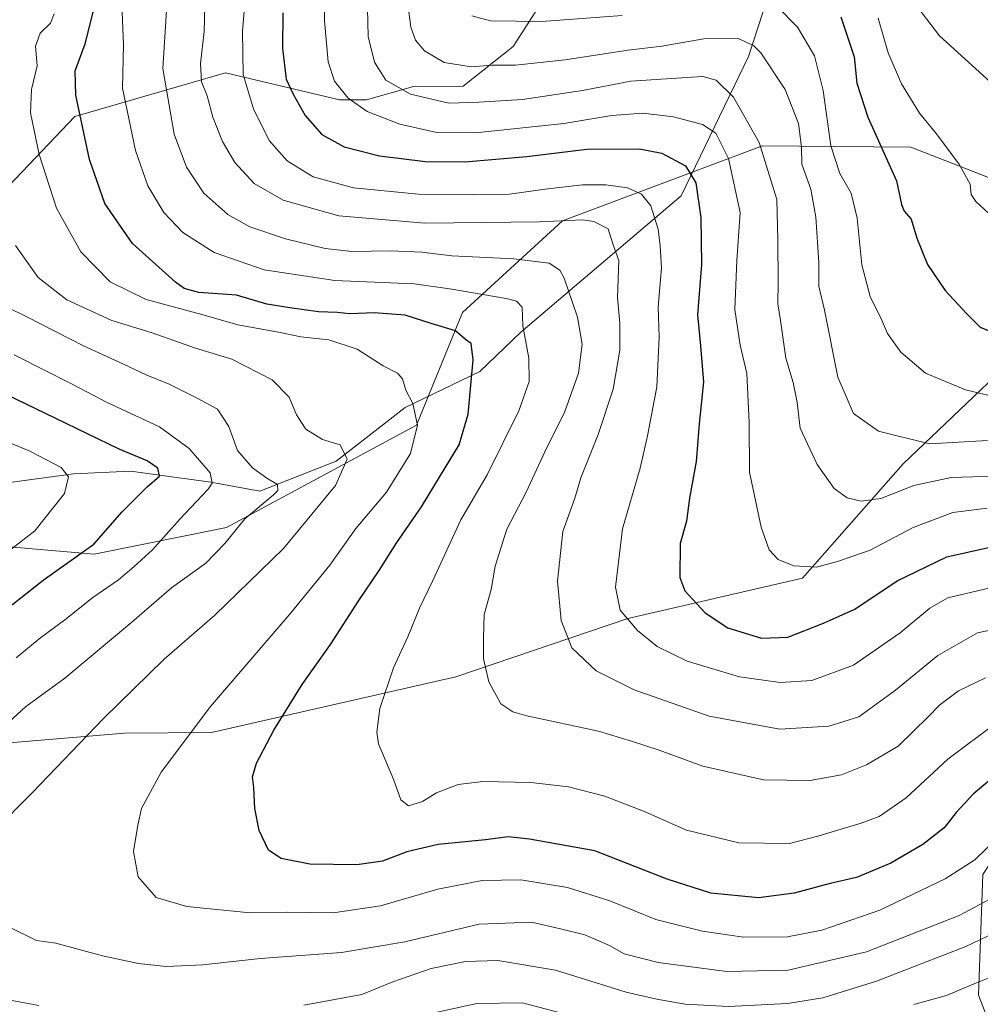
# Model space of a CAD drawing. Units: metres. Extents: x 644778 to 648234, y 4739205 to 4741592.
# Drawn here: x 646611 to 646836, y 4739547 to 4739777 of the extents above; entities that cross this region are included whole.
import ezdxf

# ---------------------------------------------------------------- set-up
doc = ezdxf.new("R2010")
doc.units = ezdxf.units.M
doc.header["$MEASUREMENT"] = 0
for name, color, linetype, lineweight in [('Arbolado forestal CxS', 92, 'Continuous', 0), ('Corriente natural lineal', 142, 'Continuous', 13), ('Curva de nivel maestra', 30, 'Continuous', 30), ('Curva de nivel normal', 30, 'Continuous', 0), ('Matorral CxS', 135, 'Continuous', 0)]:
    doc.layers.add(name, color=color, linetype=linetype, lineweight=lineweight)

# ---------------------------------------------------------------- blocks, each defined once
blk = doc.blocks.new('*U4')
at = {"layer": 'Arbolado forestal CxS', "color": 92, "linetype": 'Continuous', "lineweight": 0}
for points in [[(646840.0663, 4739536.5201, 824.8516), (646835.1965, 4739549.1891, 829.6568), (646836.1713, 4739577.4493, 844.1265)], [(646283.0915, 4739632.8705, 752.2277), (646317.6501, 4739635.3979, 761.8278), (646347.9951, 4739642.9849, 761.0733), (646366.5391, 4739646.3555, 765.329), (646380.2853, 4739644.4599, 766.2504), (646390.9837, 4739642.9843, 766.8252), (646421.4311, 4739631.7343, 775.7418), (646412.9771, 4739623.6315, 777.8478), (646418.3787, 4739609.8165, 782.7762), (646430.9845, 4739602.0085, 787.3401), (646482.6065, 4739627.8349, 790.4234), (646518.2713, 4739628.4145, 798.2759), (646534.2283, 4739633.2399, 802.1021), (646560.6403, 4739642.2487, 808.1302), (646605.0595, 4739654.2613, 817.7026), (646628.6061, 4739652.2439, 824.2744), (646659.5183, 4739658.4847, 832.959), (646703.9161, 4739682.4059, 844.3421), (646714.6319, 4739708.7173, 852.7998), (646738.0103, 4739730.1557, 866.1495), (646784.7663, 4739747.6973, 884.6425), (646819.3523, 4739747.3549, 902.0867), (646852.1171, 4739734.5615, 907.3385)], [(646850.5475, 4739704.7451, 901.5208), (646817.6053, 4739673.3591, 888.3024), (646794.0757, 4739646.6805, 879.4979), (646753.2905, 4739637.2649, 869.7218), (646713.1035, 4739623.6287, 857.8494), (646656.0349, 4739610.5887, 845.4159), (646635.6711, 4739610.4161, 840.6619), (646606.8589, 4739608.0131, 834.8071), (646593.2899, 4739594.8963, 834.382), (646591.7205, 4739577.6335, 837.6591), (646570.2423, 4739569.5741, 834.3361), (646521.3039, 4739539.5959, 830.6772)]]:
    blk.add_polyline3d(points, dxfattribs=at)

msp = doc.modelspace()

# ---------------------------------------------------------------- linework, layer by layer
at = {"layer": 'Arbolado forestal CxS', "color": 92, "linetype": 'Continuous', "lineweight": 0}
for points in [[(646745.7389, 4739800.8493, 906.6984), (646726.5163, 4739770.9051, 892.7711), (646714.7871, 4739761.5713, 887.9269), (646703.1933, 4739761.5605, 886.24), (646692.2133, 4739758.4227, 881.2632), (646685.9383, 4739758.4227, 878.9166), (646659.2717, 4739764.6999, 866.8594), (646624.0437, 4739754.5193, 848.885), (646588.5871, 4739717.3013, 830.3001), (646562.6751, 4739711.6427, 819.3701), (646550.4371, 4739703.5117, 816.4019), (646533.0297, 4739682.4903, 809.0224), (646507.1511, 4739655.1221, 796.5178), (646478.9019, 4739635.6317, 788.1511), (646445.7831, 4739631.7341, 782.2204), (646421.4311, 4739631.7343, 775.7418), (646390.9837, 4739642.9843, 766.8252), (646380.2853, 4739644.4599, 766.2504), (646366.5391, 4739646.3555, 765.329), (646347.9951, 4739642.9849, 761.0733), (646317.6501, 4739635.3979, 761.8278), (646283.0915, 4739632.8705, 752.2277)], [(646421.4311, 4739631.7343, 775.7418), (646445.7831, 4739631.7341, 782.2204), (646478.9019, 4739635.6317, 788.1511), (646507.1511, 4739655.1221, 796.5178), (646533.0297, 4739682.4903, 809.0224), (646550.4371, 4739703.5117, 816.4019), (646562.6751, 4739711.6427, 819.3701), (646588.5871, 4739717.3013, 830.3001), (646624.0437, 4739754.5193, 848.885), (646659.2717, 4739764.6999, 866.8594), (646685.9383, 4739758.4227, 878.9166), (646692.2133, 4739758.4227, 881.2632), (646703.1933, 4739761.5605, 886.24), (646714.7871, 4739761.5713, 887.9269), (646726.5163, 4739770.9051, 892.7711), (646745.7389, 4739800.8493, 906.6984)], [(646421.4311, 4739631.7343, 775.7418), (646412.9771, 4739623.6315, 777.8478), (646418.3787, 4739609.8165, 782.7762), (646430.9845, 4739602.0085, 787.3401), (646482.6065, 4739627.8349, 790.4234), (646518.2713, 4739628.4145, 798.2759), (646534.2283, 4739633.2399, 802.1021), (646560.6403, 4739642.2487, 808.1302), (646605.0595, 4739654.2613, 817.7026), (646628.6061, 4739652.2439, 824.2744), (646659.5183, 4739658.4847, 832.959), (646703.9161, 4739682.4059, 844.3421), (646714.6319, 4739708.7173, 852.7998), (646738.0103, 4739730.1557, 866.1495), (646784.7663, 4739747.6973, 884.6425), (646819.3523, 4739747.3549, 902.0867), (646852.1171, 4739734.5615, 907.3385)], [(646946.8717, 4739741.6785, 886.0253), (646954.1733, 4739728.6027, 878.4379), (646954.0769, 4739709.4519, 868.5889), (646941.5267, 4739659.2339, 857.6024), (646922.7023, 4739637.2635, 849.6633), (646903.8791, 4739621.5709, 846.5015), (646884.6209, 4739612.3163, 845.7011), (646854.0909, 4739604.7867, 848.8005), (646836.1713, 4739577.4493, 844.1265), (646835.1965, 4739549.1891, 829.6568), (646840.0663, 4739536.5201, 824.8516), (646817.6971, 4739518.3175, 820.9886)], [(646850.5475, 4739704.7451, 901.5208), (646817.6053, 4739673.3591, 888.3024), (646794.0757, 4739646.6805, 879.4979), (646753.2905, 4739637.2649, 869.7218), (646713.1035, 4739623.6287, 857.8494), (646656.0349, 4739610.5887, 845.4159), (646635.6711, 4739610.4161, 840.6619), (646606.8589, 4739608.0131, 834.8071), (646593.2899, 4739594.8963, 834.382), (646591.7205, 4739577.6335, 837.6591), (646570.2423, 4739569.5741, 834.3361), (646521.3039, 4739539.5959, 830.6772)]]:
    msp.add_polyline3d(points, dxfattribs=at)
at = {"layer": 'Corriente natural lineal', "color": 142, "linetype": 'Continuous', "lineweight": 13}
msp.add_polyline3d([(646792.0801, 4739810.7001, 908.988), (646791.7601, 4739800.1401, 904.1686), (646781.4401, 4739768.5701, 888.9644), (646765.7101, 4739736.0001, 872.677), (646728.3101, 4739704.1601, 854.0592), (646718.6701, 4739694.9301, 849.7879), (646701.2201, 4739686.5401, 844.1812), (646685.1201, 4739674.0301, 839.1773), (646667.3301, 4739666.9901, 834.0326), (646655.8601, 4739669.0601, 829.4904), (646637.1201, 4739671.6701, 823.4464), (646623.7401, 4739671.0001, 820.4049), (646595.5601, 4739667.1801, 813.1087), (646573.0501, 4739660.0701, 809.1745), (646544.6701, 4739650.3901, 803.4225), (646522.7501, 4739644.9801, 798.9275), (646504.6701, 4739643.2801, 793.6993), (646482.7501, 4739644.8901, 788.5015), (646468.9501, 4739647.9601, 783.7157)], dxfattribs=at)
at = {"layer": 'Curva de nivel maestra', "color": 30, "linetype": 'Continuous', "lineweight": 30, "flags": 128}
for points, elevation in [([(646838.94, 4739600.4101), (646833.94, 4739596.1601), (646829.99, 4739591.9401), (646827.13, 4739588.3001), (646822.18, 4739584.4201), (646814.72, 4739580.0801), (646806.68, 4739576.7401), (646800.52, 4739575.3101), (646792.12, 4739573.0401), (646783.81, 4739571.9401), (646772.64, 4739573.0401), (646762.45, 4739576.3101), (646745.59, 4739582.9401), (646730.28, 4739585.6401), (646725.33, 4739586.2001), (646719.99, 4739585.5501), (646708.99, 4739584.4301), (646701.66, 4739582.6901), (646695.99, 4739580.5501), (646689.99, 4739579.6801), (646678.99, 4739579.8201), (646672.28, 4739581.1801), (646669.34, 4739583.1401), (646667.17, 4739587.6801), (646666.1, 4739592.8201), (646665.89, 4739597.7701), (646665.56, 4739600.2401), (646666.54, 4739603.4001), (646670.56, 4739611.1201), (646677.21, 4739621.7901), (646683.82, 4739631.1501), (646690.44, 4739641.4601), (646695.2, 4739648.4501), (646699.28, 4739654.9901), (646705.08, 4739663.2901), (646709.48, 4739670.6601), (646713.87, 4739677.8201), (646715.95, 4739684.9501), (646717.12, 4739697.6801), (646716.64, 4739701.4601), (646715.32, 4739702.4401), (646713, 4739704.4601), (646707.34, 4739706.1301), (646701.28, 4739708.1201), (646694, 4739708.6201), (646688.33, 4739708.3901), (646685.33, 4739708.7401), (646680.99, 4739708.9201), (646674.28, 4739709.8401), (646668.94, 4739710.6701), (646661.84, 4739712.7701), (646653.08, 4739713.4201), (646649.65, 4739714.3601), (646647.57, 4739715.8201), (646637.52, 4739724.8301), (646631.05, 4739734.2201), (646627.5, 4739744.4501), (646624.31, 4739759.4701), (646624.18, 4739765.2001), (646626.47, 4739771.4701), (646628.88, 4739781.1101)], 850), ([(646672.68, 4739778.7801), (646672.58, 4739770.4001), (646673.45, 4739763.2401), (646675.1, 4739759.7301), (646677.86, 4739754.7201), (646681.8, 4739750.3301), (646687.03, 4739747.4201), (646695.22, 4739745.3401), (646705.99, 4739743.9801), (646715.21, 4739743.8901), (646729.66, 4739745.1801), (646743.7, 4739746.8601), (646756.03, 4739746.9601), (646761.24, 4739745.9701), (646766.77, 4739742.9801), (646769.13, 4739738.9901), (646770.36, 4739730.9501), (646770.49, 4739719.9301), (646769.56, 4739708.2001), (646770.2, 4739701.7801), (646770.92, 4739692.5301), (646769.9, 4739682.7301), (646769.24, 4739673.9001), (646767.68, 4739665.3601), (646767.01, 4739659.9901), (646765.49, 4739654.7501), (646765.44, 4739646.7801), (646766.58, 4739643.6701), (646771.32, 4739638.5401), (646776.61, 4739635.0401), (646784.47, 4739632.6401), (646790.61, 4739632.8801), (646798.99, 4739636.1101), (646806.33, 4739639.4301), (646816.19, 4739646.0501), (646827.77, 4739651.6601), (646838.19, 4739653.9501)], 875), ([(646803.04, 4739777.8401), (646806.12, 4739768.4501), (646806.74, 4739762.3401), (646809.34, 4739754.3301), (646816.03, 4739739.4801), (646817.18, 4739733.9801), (646817.84, 4739732.4301), (646819.45, 4739730.5501), (646820.76, 4739726.1201), (646823.28, 4739719.9301), (646827.43, 4739713.8901), (646832.37, 4739708.4901), (646835.55, 4739705.3001), (646842.16, 4739702.6001)], 900), ([(646601.33, 4739634.0901), (646616.66, 4739646.2001), (646628.53, 4739654.6101), (646635.15, 4739662.1701), (646641, 4739668.0101), (646643.84, 4739670.5101), (646643.47, 4739672.3801), (646640.94, 4739674.1001), (646634.43, 4739676.7801), (646619.61, 4739683.9401), (646591.68, 4739697.4401)], 825)]:
    msp.add_lwpolyline(points, dxfattribs=dict(at, elevation=elevation))
at = {"layer": 'Curva de nivel normal', "color": 30, "linetype": 'Continuous', "lineweight": 0, "flags": 128}
for points, elevation in [([(646682.66, 4739788.7201), (646682.38, 4739776.8601), (646683.24, 4739767.2801), (646684.72, 4739762.8101), (646687.93, 4739758.7801), (646692.37, 4739755.7001), (646699.99, 4739752.7001), (646708.66, 4739750.7501), (646717.66, 4739750.7201), (646738.33, 4739752.8501), (646749.51, 4739754.7201), (646756.74, 4739755.2901), (646763.97, 4739754.4301), (646770.69, 4739752.6201), (646773.83, 4739750.6101), (646776.8, 4739744.7001), (646779.48, 4739732.1001), (646778.77, 4739720.8901), (646778.24, 4739709.3901), (646779.51, 4739701.0701), (646781.04, 4739694.4801), (646781.62, 4739683.0401), (646781.68, 4739671.4501), (646784.39, 4739658.5401), (646786.3, 4739653.2401), (646788.42, 4739651.0301), (646792.08, 4739649.5201), (646797.33, 4739649.1901), (646802.27, 4739650.5801), (646809.85, 4739653.2301), (646819.96, 4739658.4701), (646829.16, 4739661.9601), (646837.22, 4739663.0101)], 880), ([(646664.12, 4739784.6501), (646663.26, 4739774.4701), (646663.41, 4739764.3201), (646665.78, 4739756.3001), (646669.45, 4739748.9301), (646673.71, 4739744.1601), (646679.74, 4739740.4201), (646689.2, 4739737.8801), (646704.35, 4739736.3601), (646716.92, 4739736.3001), (646725.66, 4739736.3601), (646733.99, 4739737.5601), (646742.69, 4739738.5601), (646748.13, 4739738.5601), (646753.18, 4739737.8601), (646756.45, 4739736.3801), (646758.62, 4739733.6301), (646760.36, 4739728.1701), (646760.8, 4739724.3001), (646761.17, 4739719.1601), (646760.34, 4739709.9501), (646760.61, 4739702.9801), (646760.08, 4739691.3801), (646757.9, 4739679.9301), (646756.16, 4739672.3801), (646752.02, 4739658.1601), (646750.4, 4739644.5701), (646751.5, 4739639.1601), (646755.56, 4739634.4401), (646760.15, 4739630.7001), (646767.13, 4739627.2301), (646779.32, 4739623.6001), (646788.83, 4739622.2601), (646796.26, 4739622.7601), (646806.02, 4739626.3001), (646816.9, 4739633.9201), (646823.79, 4739639.6801), (646828.06, 4739642.0501), (646837.89, 4739644.4101)], 870), ([(646839.46, 4739612.9701), (646827.99, 4739604.3701), (646818.33, 4739595.3201), (646811.99, 4739590.9501), (646807.78, 4739589.4401), (646797.66, 4739586.3401), (646791.07, 4739584.6701), (646779.18, 4739584.8101), (646767.01, 4739587.8001), (646757.33, 4739592.0401), (646747.89, 4739595.7101), (646739.43, 4739597.9001), (646730.6, 4739598.9201), (646719.38, 4739599.1401), (646713.6, 4739598.4601), (646708.6, 4739596.4801), (646705.28, 4739594.4401), (646702.04, 4739593.4801), (646700.24, 4739594.8801), (646698.59, 4739599.4501), (646695.04, 4739607.9701), (646694.6, 4739610.7101), (646695.3, 4739616.2101), (646698.5, 4739625.6801), (646701.84, 4739632.9601), (646704.63, 4739639.6601), (646707.72, 4739646.1301), (646714.26, 4739660.2901), (646720.41, 4739670.7801), (646727.81, 4739685.7801), (646730.2, 4739692.6101), (646730.17, 4739698.0801), (646728.75, 4739705.6101), (646728.55, 4739710.0001), (646727.22, 4739711.3901), (646724.86, 4739712.0001), (646712.18, 4739714.1901), (646703.39, 4739715.4001), (646684.84, 4739716.1901), (646668.34, 4739718.6801), (646656.6, 4739722.7201), (646649.28, 4739727.4001), (646644.86, 4739732.1201), (646641.12, 4739738.3201), (646638.22, 4739746.5401), (646635.2, 4739761.1701), (646635.44, 4739771.2301), (646635.07, 4739780.8601)], 855), ([(646701.66, 4739782.6201), (646702.57, 4739775.4201), (646703.64, 4739772.3801), (646705.74, 4739769.8901), (646710.36, 4739767.1501), (646716.66, 4739766.1601), (646721.56, 4739766.4901), (646726.99, 4739766.5301), (646738.66, 4739767.7301), (646753.38, 4739770.0401), (646761.19, 4739770.9201), (646771.04, 4739772.6601), (646779.04, 4739772.7601), (646782.6, 4739771.1401), (646784.33, 4739769.4201), (646790.01, 4739760.8301), (646793.12, 4739752.8601), (646793.86, 4739747.3401), (646793.95, 4739743.4101), (646796.02, 4739737.5601), (646797.19, 4739730.9901), (646797.88, 4739720.4401), (646797.87, 4739714.8601), (646799.2, 4739709.2401), (646802.34, 4739693.6101), (646805.96, 4739685.0901), (646811.82, 4739681.0301), (646823.78, 4739678.0801), (646837.33, 4739678.8301)], 890), ([(646819.22, 4739782.3801), (646826.1, 4739773.3601), (646840.47, 4739760.2601)], 910), ([(646619.25, 4739778.5201), (646618.37, 4739776.3601), (646615.98, 4739773.9801), (646614.91, 4739770.9701), (646615.26, 4739766.3901), (646613.93, 4739760.8201), (646613.73, 4739755.4101), (646615.77, 4739745.6401), (646619.8, 4739733.0801), (646625.48, 4739722.9101), (646632.33, 4739715.8601), (646640.74, 4739711.7801), (646653.78, 4739708.2401), (646662.12, 4739705.8201), (646671.69, 4739704.1501), (646676.88, 4739703.0401), (646683.44, 4739702.3701), (646690.03, 4739700.1801), (646696.12, 4739696.2401), (646699.44, 4739694.5701), (646700.66, 4739693.2101), (646701.38, 4739690.5601), (646703.07, 4739687.4601), (646704.16, 4739682.3701), (646702.53, 4739675.7801), (646696.9, 4739666.7801), (646689.74, 4739658.2801), (646683.62, 4739649.6801), (646674.62, 4739638.6601), (646655.79, 4739616.7101), (646644.28, 4739601.3201), (646639.68, 4739592.8601), (646638.78, 4739588.9501), (646637.78, 4739582.7601), (646638.89, 4739576.8601), (646643.07, 4739572.0601), (646650.22, 4739569.9801), (646665.01, 4739568.5001), (646673.82, 4739568.6101), (646684.45, 4739568.4901), (646695.49, 4739570.1101), (646708.85, 4739573.9701), (646719.21, 4739576.0201), (646728.3, 4739576.1701), (646739.18, 4739574.4201), (646749.09, 4739571.2401), (646759.82, 4739566.9401), (646770.69, 4739564.1501), (646780.3, 4739562.7901), (646790.58, 4739562.8601), (646798.61, 4739564.4401), (646812.12, 4739569.0601), (646827.38, 4739576.3701), (646834.31, 4739580.8301), (646839.66, 4739586.0201)], 845), ([(646645.47, 4739779.2701), (646644.67, 4739765.7101), (646647.3, 4739750.4201), (646650.2, 4739742.6601), (646654.19, 4739736.6401), (646659.84, 4739731.6301), (646664.98, 4739728.7701), (646673.31, 4739725.9101), (646682.55, 4739723.6501), (646688.8, 4739722.9901), (646697.89, 4739723.1501), (646705.13, 4739722.7901), (646712.14, 4739721.9801), (646726.6, 4739721.3001), (646734.9, 4739720.2701), (646737.38, 4739718.6201), (646738.41, 4739716.7801), (646741.52, 4739707.6401), (646742.58, 4739701.3101), (646741.77, 4739694.5601), (646738.52, 4739685.6201), (646733.86, 4739676.2001), (646729.5, 4739666.7601), (646725, 4739658.1201), (646722.3, 4739649.4501), (646721.33, 4739644.0401), (646719.7, 4739638.1401), (646719.53, 4739632.6401), (646719.52, 4739627.8401), (646720.82, 4739622.4001), (646723.62, 4739617.2801), (646726.42, 4739615.3901), (646729.7, 4739614.4801), (646746.42, 4739610.8801), (646754.12, 4739608.5801), (646760.61, 4739606.4401), (646770.78, 4739602.7201), (646785, 4739599.5001), (646795.87, 4739599.3501), (646803.21, 4739600.6801), (646809.03, 4739603.0201), (646816.42, 4739607.3701), (646819.99, 4739610.9401), (646823.33, 4739614.1501), (646826.12, 4739617.0501), (646830.51, 4739620.3101), (646836.79, 4739623.3601)], 860), ([(646654.43, 4739780.2201), (646654.27, 4739774.3901), (646653.41, 4739766.8901), (646653.7, 4739762.5901), (646654.96, 4739759.3801), (646656.3, 4739754.3501), (646658.6, 4739748.6901), (646661.45, 4739743.7501), (646665.96, 4739738.8601), (646672.76, 4739735.0101), (646685.77, 4739731.3401), (646705.85, 4739729.5701), (646732.66, 4739729.9201), (646742.68, 4739730.3501), (646745.36, 4739729.9701), (646748.66, 4739728.2601), (646749.8, 4739724.8001), (646751.2, 4739720.9101), (646750.85, 4739712.2701), (646751.4, 4739706.2001), (646751.43, 4739699.8901), (646749.87, 4739690.8301), (646746.36, 4739680.2101), (646742.26, 4739670.1001), (646740.87, 4739665.3801), (646738.1, 4739657.5601), (646736.82, 4739645.9501), (646737.68, 4739636.8001), (646740.22, 4739630.3401), (646745.89, 4739625.0101), (646754.76, 4739620.5501), (646772.24, 4739614.3901), (646788.8, 4739611.3701), (646800.25, 4739612.0701), (646807.24, 4739614.2901), (646815.82, 4739620.4801), (646825.66, 4739628.5801), (646834.99, 4739633.8901), (646843.16, 4739635.6201)], 865), ([(646692.46, 4739779.8701), (646692.59, 4739773.2201), (646694.12, 4739767.2501), (646696.7, 4739763.0101), (646702.51, 4739759.7001), (646711.43, 4739757.6501), (646718.44, 4739757.8401), (646728.66, 4739758.5301), (646742.66, 4739760.5601), (646753.99, 4739762.7701), (646764.61, 4739763.4501), (646770.79, 4739763.8901), (646773.9, 4739763.0401), (646777.94, 4739759.0401), (646783.92, 4739748.4201), (646788.08, 4739735.1401), (646788.28, 4739725.6801), (646788.36, 4739715.7801), (646788.3, 4739710.7801), (646788.91, 4739706.8401), (646790.16, 4739698.0201), (646791.89, 4739692.4001), (646792.8, 4739687.6901), (646793.53, 4739681.6801), (646797.49, 4739673.2001), (646801.46, 4739667.5801), (646804.53, 4739665.4001), (646807.78, 4739664.6101), (646812.34, 4739665.3001), (646820.12, 4739668.2801), (646828.8, 4739670.2001), (646833.75, 4739670.3101), (646838.55, 4739670.3801)], 885), ([(646716.83, 4739778.0401), (646721.2, 4739776.8901), (646733.2, 4739776.7201), (646751.94, 4739778.1301)], 895), ([(646788.05, 4739780.2701), (646792.87, 4739775.3901), (646796.84, 4739768.6801), (646798.92, 4739760.6301), (646800.72, 4739747.6401), (646802.77, 4739741.2001), (646805.46, 4739736.5901), (646806.81, 4739730.8001), (646807.91, 4739719.8401), (646809.88, 4739712.4601), (646812.52, 4739707.0801), (646813.93, 4739703.8301), (646817.01, 4739699.4701), (646822.78, 4739694.5701), (646832.12, 4739690.6501), (646839, 4739689.0601)], 895), ([(646811.72, 4739777.5101), (646814.12, 4739769.3801), (646817.18, 4739762.1801), (646821.38, 4739755.3101), (646825.35, 4739750.4701), (646830.74, 4739743.2101), (646833.21, 4739738.7101), (646833.5, 4739736.3001), (646834.57, 4739734.6401), (646837.57, 4739731.8401)], 905), ([(646610.25, 4739724.3801), (646615.48, 4739716.9301), (646622.21, 4739711.6701), (646632.76, 4739706.8801), (646642.16, 4739703.9501), (646652.29, 4739700.4201), (646660.73, 4739697.8501), (646670.18, 4739692.9701), (646674.14, 4739688.9301), (646675.84, 4739684.7901), (646678.04, 4739681.4701), (646681.93, 4739679.0601), (646686.07, 4739677.8101), (646687.72, 4739674.4501), (646684.94, 4739668.3201), (646672.82, 4739653.5801), (646656.77, 4739638.0301), (646644.94, 4739627.7401), (646630.79, 4739613.9001), (646614.19, 4739596.5501), (646605.06, 4739587.4501)], 840), ([(646603.89, 4739712.1001), (646612.89, 4739707.6801), (646626.11, 4739700.9001), (646635.29, 4739696.7501), (646640.92, 4739694.0701), (646646.09, 4739691.9601), (646652.79, 4739688.6001), (646657.44, 4739686.1301), (646660.06, 4739682.0801), (646662.09, 4739676.5201), (646665.55, 4739672.4101), (646668.92, 4739669.9901), (646671.44, 4739668.5601), (646671.47, 4739667.1701), (646670.43, 4739666.0101), (646663.77, 4739660.5001), (646659.13, 4739654.7901), (646654.65, 4739650.1401), (646646.69, 4739644.4001), (646637.42, 4739636.3901), (646621.72, 4739623.2801), (646612.55, 4739616.6201), (646605.62, 4739610.2601)], 835), ([(646609.94, 4739698.8201), (646623.48, 4739691.9701), (646631.66, 4739687.7001), (646643.82, 4739682.0101), (646650.82, 4739676.9501), (646655.71, 4739671.2801), (646656.2, 4739668.8501), (646655.22, 4739667.4501), (646648.57, 4739660.4501), (646642.24, 4739653.2801), (646637.92, 4739649.4201), (646634.31, 4739646.2801), (646628.25, 4739642.1501), (646621.71, 4739636.9001), (646615.75, 4739632.4801), (646610.34, 4739628.0301)], 830), ([(646592.17, 4739685.1701), (646613.58, 4739676.3201), (646620.9, 4739672.5001), (646622.62, 4739670.3201), (646621.67, 4739666.4301), (646614.7, 4739657.6901), (646604.22, 4739649.6301)], 820), ([(646609.01, 4739565.0001), (646615.16, 4739562.0301), (646619.66, 4739561.3701), (646630.56, 4739558.4501), (646638.95, 4739556.6201), (646645.48, 4739555.9101), (646653.97, 4739556.3401), (646667.37, 4739557.8301), (646686.41, 4739559.2101), (646701.16, 4739561.6601), (646718.57, 4739565.8101), (646730.73, 4739566.2501), (646737.57, 4739564.7101), (646743.2, 4739563.3201), (646748.95, 4739560.8301), (646752.43, 4739558.9001), (646760.33, 4739556.8401), (646776.42, 4739554.7401), (646790.69, 4739555.0701), (646809, 4739559.3801), (646830.66, 4739567.8401), (646841.16, 4739573.4101)], 840), ([(646677.55, 4739546.8901), (646691.16, 4739549.4101), (646698.33, 4739552.3201), (646707.33, 4739555.4201), (646715.33, 4739557.1101), (646722.91, 4739557.2901), (646736.34, 4739555.0401), (646752.91, 4739549.9101), (646760.08, 4739548.3101), (646766.63, 4739547.1101), (646776.81, 4739546.6001), (646790.56, 4739547.3001), (646798.81, 4739548.6201), (646811.33, 4739552.5201), (646832.26, 4739560.6201), (646853.49, 4739570.6901)], 835), ([(646820.07, 4739547.0401), (646827.69, 4739549.1801), (646834.75, 4739552.1101), (646847.97, 4739557.4301)], 830), ([(646608.95, 4739548.0601), (646615.66, 4739546.7801)], 835), ([(646706.26, 4739544.7301), (646718, 4739547.2601), (646728.64, 4739547.4301), (646751.04, 4739541.5201)], 830)]:
    msp.add_lwpolyline(points, dxfattribs=dict(at, elevation=elevation))
at = {"layer": 'Matorral CxS', "color": 135, "linetype": 'Continuous', "lineweight": 0}
for points in [[(646421.4311, 4739631.7343, 775.7418), (646445.7831, 4739631.7341, 782.2204), (646478.9019, 4739635.6317, 788.1511), (646507.1511, 4739655.1221, 796.5178), (646533.0297, 4739682.4903, 809.0224), (646550.4371, 4739703.5117, 816.4019), (646562.6751, 4739711.6427, 819.3701), (646588.5871, 4739717.3013, 830.3001), (646624.0437, 4739754.5193, 848.885), (646659.2717, 4739764.6999, 866.8594), (646685.9383, 4739758.4227, 878.9166), (646692.2133, 4739758.4227, 881.2632), (646703.1933, 4739761.5605, 886.24), (646714.7871, 4739761.5713, 887.9269), (646726.5163, 4739770.9051, 892.7711), (646745.7389, 4739800.8493, 906.6984)], [(646588.5871, 4739717.3013, 830.3001), (646624.0437, 4739754.5193, 848.885), (646659.2717, 4739764.6999, 866.8594), (646685.9383, 4739758.4227, 878.9166), (646692.2133, 4739758.4227, 881.2632), (646703.1933, 4739761.5605, 886.24), (646714.7871, 4739761.5713, 887.9269), (646726.5163, 4739770.9051, 892.7711), (646745.7389, 4739800.8493, 906.6984)], [(646421.4311, 4739631.7343, 775.7418), (646412.9771, 4739623.6315, 777.8478), (646418.3787, 4739609.8165, 782.7762), (646430.9845, 4739602.0085, 787.3401), (646482.6065, 4739627.8349, 790.4234), (646518.2713, 4739628.4145, 798.2759), (646534.2283, 4739633.2399, 802.1021), (646560.6403, 4739642.2487, 808.1302), (646605.0595, 4739654.2613, 817.7026), (646628.6061, 4739652.2439, 824.2744), (646659.5183, 4739658.4847, 832.959), (646703.9161, 4739682.4059, 844.3421), (646714.6319, 4739708.7173, 852.7998), (646738.0103, 4739730.1557, 866.1495), (646784.7663, 4739747.6973, 884.6425), (646819.3523, 4739747.3549, 902.0867), (646852.1171, 4739734.5615, 907.3385)], [(646852.1171, 4739734.5615, 907.3385), (646819.3523, 4739747.3549, 902.0867), (646784.7663, 4739747.6973, 884.6425), (646738.0103, 4739730.1557, 866.1495), (646714.6319, 4739708.7173, 852.7998), (646703.9161, 4739682.4059, 844.3421), (646659.5183, 4739658.4847, 832.959), (646628.6061, 4739652.2439, 824.2744), (646605.0595, 4739654.2613, 817.7026)], [(646946.8717, 4739741.6785, 886.0253), (646954.1733, 4739728.6027, 878.4379), (646954.0769, 4739709.4519, 868.5889), (646941.5267, 4739659.2339, 857.6024), (646922.7023, 4739637.2635, 849.6633), (646903.8791, 4739621.5709, 846.5015), (646884.6209, 4739612.3163, 845.7011), (646854.0909, 4739604.7867, 848.8005), (646836.1713, 4739577.4493, 844.1265), (646835.1965, 4739549.1891, 829.6568), (646840.0663, 4739536.5201, 824.8516), (646817.6971, 4739518.3175, 820.9886)], [(646521.3039, 4739539.5959, 830.6772), (646570.2423, 4739569.5741, 834.3361), (646591.7205, 4739577.6335, 837.6591), (646593.2899, 4739594.8963, 834.382), (646606.8589, 4739608.0131, 834.8071), (646635.6711, 4739610.4161, 840.6619), (646656.0349, 4739610.5887, 845.4159), (646713.1035, 4739623.6287, 857.8494), (646753.2905, 4739637.2649, 869.7218), (646794.0757, 4739646.6805, 879.4979), (646817.6053, 4739673.3591, 888.3024), (646850.5475, 4739704.7451, 901.5208)], [(646850.5475, 4739704.7451, 901.5208), (646817.6053, 4739673.3591, 888.3024), (646794.0757, 4739646.6805, 879.4979), (646753.2905, 4739637.2649, 869.7218), (646713.1035, 4739623.6287, 857.8494), (646656.0349, 4739610.5887, 845.4159), (646635.6711, 4739610.4161, 840.6619), (646606.8589, 4739608.0131, 834.8071), (646593.2899, 4739594.8963, 834.382), (646591.7205, 4739577.6335, 837.6591), (646570.2423, 4739569.5741, 834.3361), (646521.3039, 4739539.5959, 830.6772)], [(646836.1713, 4739577.4493, 844.1265), (646835.1965, 4739549.1891, 829.6568), (646840.0663, 4739536.5201, 824.8516)]]:
    msp.add_polyline3d(points, dxfattribs=at)

# ---------------------------------------------------------------- block references
at = {"layer": 'Arbolado forestal CxS', "color": 92, "linetype": 'Continuous', "lineweight": 0}
msp.add_blockref('*U4', (0, 0), dxfattribs=at)

doc.saveas('drawing.dxf')
